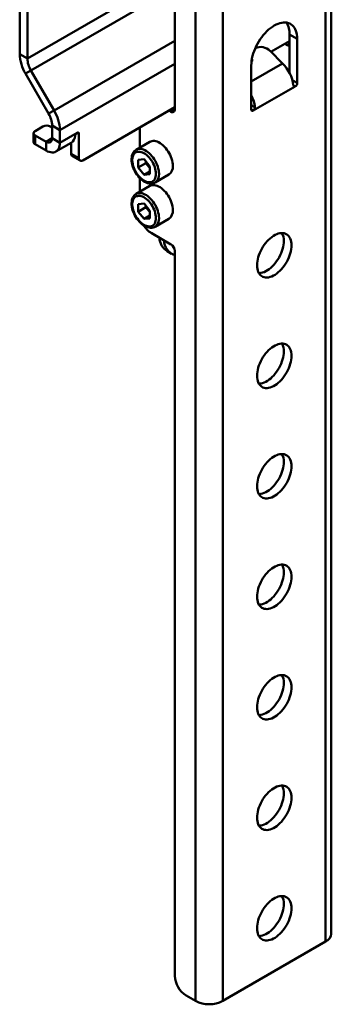
# Model space of a CAD drawing. Units: millimetres. Extents: x 31 to 1153, y 48 to 1159.
# Drawn here: x 207 to 264, y 48 to 230 of the extents above; entities that cross this region are included whole.
import ezdxf

# ---------------------------------------------------------------- set-up
doc = ezdxf.new("R2010")
doc.units = ezdxf.units.MM

msp = doc.modelspace()

# ---------------------------------------------------------------- linework, layer by layer
at = {"color": 7, "linetype": 'Continuous', "lineweight": 50}
for p, q in [((264.45, 61.17), (264.45, 412.28)), ((263.4, 59.71), (263.4, 410.82)), ((239.36, 399.86), (239.36, 48.75)), ((244.42, 399.86), (244.42, 48.75)), ((235.53, 387.61), (235.53, 213.44)), ((206.9, 362), (206.9, 223.69)), ((208.31, 361.18), (208.31, 222.87)), ((256.74, 226.09), (253.29, 224.1)), ((255.85, 225.58), (256.28, 225.34)), ((256.7, 226.07), (256.74, 226.05)), ((256.74, 227.32), (258.15, 226.5)), ((256.74, 220.17), (256.74, 227.32)), ((258.15, 218.34), (258.15, 226.5)), ((255.46, 221.94), (253.13, 224.27)), ((206.9, 223.69), (208.31, 222.87)), ((208.97, 220.65), (207.97, 220.07)), ((208.97, 220.65), (213.24, 213.26)), ((249.67, 221.6), (249.67, 213.44)), ((256.74, 220.33), (256.61, 220.41)), ((207.97, 220.07), (212.24, 212.68)), ((257.8, 217.72), (250.02, 213.23)), ((212.24, 212.68), (213.24, 213.26)), ((235.53, 213.85), (218.55, 204.05)), ((234.82, 213.03), (234.46, 213.23)), ((209.76, 209.47), (211.17, 210.29)), ((212.59, 210.29), (212.9, 210.11)), ((214.31, 209.64), (212.9, 210.46)), ((212.9, 210.46), (212.9, 208.13)), ((214.31, 209.64), (214.31, 207.31)), ((229.06, 210.11), (229.06, 206.39)), ((209.47, 209.06), (209.47, 207.43)), ((211.78, 207.49), (209.76, 208.65)), ((209.76, 208.65), (209.76, 207.02)), ((211.78, 207.49), (211.78, 205.85)), ((212.9, 208.13), (214.31, 207.31)), ((214.31, 207.31), (217.49, 209.15)), ((217.85, 204.46), (217.85, 208.95)), ((230.95, 207.49), (228.4, 206.02)), ((211.78, 205.85), (209.76, 207.02)), ((213.57, 205.68), (216.4, 207.31)), ((216.43, 205.27), (216.43, 207.33)), ((228.4, 206.02), (228.41, 206.02)), ((216.43, 205.27), (217.85, 204.46)), ((216.64, 204.82), (218.05, 204)), ((229.87, 204.25), (228.8, 204.15)), ((228.8, 204.15), (228.8, 202.73)), ((229.87, 204.25), (230.94, 202.92)), ((230.22, 203.81), (230.22, 203.54)), ((230.22, 203.54), (228.8, 202.73)), ((229.87, 201.4), (228.8, 202.73)), ((230.94, 202.01), (229.87, 201.4)), ((230.75, 202.88), (230.22, 203.54)), ((230.94, 202.65), (230.75, 202.88)), ((230.94, 201.49), (230.94, 202.92)), ((229.06, 200.82), (229.06, 198.23)), ((230.94, 201.49), (229.87, 201.4)), ((231.9, 199.95), (234.45, 201.42)), ((230.95, 199.32), (228.4, 197.85)), ((231.9, 199.95), (231.89, 199.95)), ((228.4, 197.85), (228.41, 197.86)), ((229.87, 196.08), (228.8, 195.98)), ((228.8, 195.98), (228.8, 194.56)), ((230.22, 195.38), (228.8, 194.56)), ((229.87, 196.08), (230.94, 194.75)), ((230.22, 195.65), (230.22, 195.38)), ((230.75, 194.71), (230.22, 195.38)), ((230.94, 194.48), (230.75, 194.71)), ((230.94, 193.33), (230.94, 194.75)), ((229.87, 193.23), (228.8, 194.56)), ((230.94, 193.85), (229.87, 193.23)), ((230.94, 193.33), (229.87, 193.23)), ((231.9, 191.79), (234.45, 193.26)), ((231.9, 191.79), (231.89, 191.78)), ((231.18, 190.63), (234.82, 188.53)), ((234.11, 187.27), (234.96, 186.78)), ((235.53, 187.31), (235.53, 53.41)), ((244.42, 48.75), (263.4, 59.71)), ((237.65, 49.74), (239.36, 48.75))]:
    msp.add_line(p, q, dxfattribs=at)
at = {"color": 8, "linetype": 'Continuous', "lineweight": 50}
for p, q in [((235.53, 238.58), (208.31, 222.87)), ((235.53, 235.97), (208.97, 220.65)), ((235.53, 226.13), (213.24, 213.26)), ((256.28, 225.34), (256.74, 225.6)), ((255.46, 221.94), (249.67, 218.6)), ((235.53, 221.89), (214.31, 209.64)), ((257.25, 218.85), (258.15, 218.34)), ((257.42, 217.94), (257.8, 217.72)), ((234.82, 213.03), (235.53, 213.44)), ((249.67, 214.25), (250.35, 213.86)), ((250.02, 213.23), (249.67, 213.44)), ((212.9, 208.13), (211.78, 207.49)), ((217.85, 208.95), (217.49, 209.15))]:
    msp.add_line(p, q, dxfattribs=at)
at = {"color": 7, "linetype": 'Continuous', "lineweight": 50, "flags": 128}
for points in [[(258.15, 226.5), (258.14, 226.9), (258.09, 227.27), (258.02, 227.63), (257.92, 227.96), (257.8, 228.26), (257.64, 228.54), (257.46, 228.78), (257.26, 228.99), (257.03, 229.17), (256.78, 229.31), (256.52, 229.42), (256.23, 229.49), (255.93, 229.53), (255.61, 229.52), (255.29, 229.48), (254.95, 229.4), (254.61, 229.29), (254.26, 229.14), (253.91, 228.95), (253.56, 228.73), (253.21, 228.48), (252.87, 228.2), (252.53, 227.89), (252.21, 227.55), (251.89, 227.19), (251.59, 226.81), (251.3, 226.41), (251.04, 226), (250.79, 225.57), (250.56, 225.13), (250.36, 224.68), (250.18, 224.23), (250.02, 223.78), (249.9, 223.33), (249.8, 222.88), (249.73, 222.44), (249.68, 222.02), (249.67, 221.6)], [(257.8, 217.72), (257.68, 217.68), (257.58, 217.69), (257.5, 217.74), (257.44, 217.85), (257.42, 217.94)], [(235.17, 203.03), (235.16, 203.34), (235.11, 203.67), (235.04, 204.01), (234.94, 204.36), (234.82, 204.7), (234.67, 205.05), (234.49, 205.38), (234.3, 205.71), (234.09, 206.02), (233.86, 206.31), (233.61, 206.58), (233.36, 206.83), (233.1, 207.04), (232.83, 207.23), (232.56, 207.39), (232.3, 207.51), (232.03, 207.59), (231.78, 207.64), (231.54, 207.65), (231.31, 207.62), (231.09, 207.56), (230.95, 207.49)], [(211.78, 205.85), (212.06, 205.71), (212.34, 205.6), (212.62, 205.53), (212.88, 205.51), (213.13, 205.52), (213.36, 205.58), (213.57, 205.68), (213.76, 205.81), (213.92, 205.98), (214.06, 206.19), (214.17, 206.43), (214.25, 206.7), (214.3, 207), (214.31, 207.31)], [(228.42, 206.02), (228.4, 206.02), (228.22, 205.89), (228.05, 205.73), (227.91, 205.55), (227.79, 205.34), (227.69, 205.11), (227.62, 204.85), (227.58, 204.58), (227.56, 204.28), (227.57, 203.97), (227.61, 203.66), (227.67, 203.33), (227.76, 203.01), (227.88, 202.68), (228.01, 202.36), (228.17, 202.04), (228.35, 201.73), (228.54, 201.44), (228.76, 201.16), (228.98, 200.9), (229.22, 200.66), (229.47, 200.44), (229.72, 200.25), (229.99, 200.09), (230.26, 199.95), (230.52, 199.85), (230.79, 199.79), (231.06, 199.76), (231.31, 199.76), (231.55, 199.81), (231.77, 199.89), (231.88, 199.95)], [(232.06, 201.56), (232.05, 201.85), (232, 202.16), (231.93, 202.48), (231.84, 202.8), (231.71, 203.13), (231.57, 203.44), (231.4, 203.76), (231.21, 204.05), (231, 204.34), (230.78, 204.6), (230.55, 204.84), (230.3, 205.05), (230.06, 205.24), (229.81, 205.39), (229.56, 205.51), (229.31, 205.59), (229.07, 205.64), (228.85, 205.65), (228.63, 205.63), (228.43, 205.56), (228.25, 205.47), (228.1, 205.33), (227.96, 205.17), (227.85, 204.97), (227.77, 204.75), (227.71, 204.5), (227.68, 204.23), (227.68, 203.94), (227.71, 203.64), (227.77, 203.32), (227.85, 203), (227.96, 202.68), (228.1, 202.36), (228.25, 202.04), (228.43, 201.74), (228.63, 201.45), (228.85, 201.17), (229.07, 200.92), (229.31, 200.7), (229.56, 200.5), (229.81, 200.33), (230.06, 200.19), (230.3, 200.09), (230.55, 200.02), (230.78, 199.99), (231, 200), (231.21, 200.04), (231.4, 200.12), (231.57, 200.24), (231.71, 200.39), (231.84, 200.57), (231.93, 200.78), (232, 201.02), (232.05, 201.28), (232.06, 201.56)], [(230.75, 202.88), (230.87, 202.74), (230.94, 202.67)], [(235.17, 194.86), (235.16, 195.18), (235.11, 195.51), (235.04, 195.85), (234.94, 196.19), (234.82, 196.54), (234.67, 196.88), (234.49, 197.22), (234.3, 197.54), (234.09, 197.85), (233.86, 198.15), (233.61, 198.42), (233.36, 198.66), (233.1, 198.88), (232.83, 199.07), (232.56, 199.22), (232.3, 199.34), (232.03, 199.43), (231.78, 199.47), (231.54, 199.48), (231.31, 199.46), (231.09, 199.39), (230.95, 199.32)], [(228.42, 197.86), (228.4, 197.85), (228.22, 197.72), (228.05, 197.57), (227.91, 197.39), (227.79, 197.18), (227.69, 196.94), (227.62, 196.69), (227.58, 196.41), (227.56, 196.12), (227.57, 195.81), (227.61, 195.49), (227.67, 195.17), (227.76, 194.84), (227.88, 194.51), (228.01, 194.19), (228.17, 193.88), (228.35, 193.57), (228.54, 193.27), (228.76, 193), (228.98, 192.73), (229.22, 192.49), (229.47, 192.28), (229.72, 192.09), (229.99, 191.92), (230.26, 191.79), (230.52, 191.69), (230.79, 191.62), (231.06, 191.59), (231.31, 191.6), (231.55, 191.64), (231.77, 191.72), (231.88, 191.78)], [(232.06, 193.39), (232.05, 193.69), (232, 194), (231.93, 194.32), (231.84, 194.64), (231.71, 194.96), (231.57, 195.28), (231.4, 195.59), (231.21, 195.89), (231, 196.17), (230.78, 196.43), (230.55, 196.67), (230.3, 196.89), (230.06, 197.07), (229.81, 197.22), (229.56, 197.34), (229.31, 197.43), (229.07, 197.47), (228.85, 197.49), (228.63, 197.46), (228.43, 197.4), (228.25, 197.3), (228.1, 197.17), (227.96, 197), (227.85, 196.81), (227.77, 196.58), (227.71, 196.34), (227.68, 196.06), (227.68, 195.78), (227.71, 195.47), (227.77, 195.16), (227.85, 194.84), (227.96, 194.51), (228.1, 194.19), (228.25, 193.88), (228.43, 193.57), (228.63, 193.28), (228.85, 193.01), (229.07, 192.76), (229.31, 192.53), (229.56, 192.33), (229.81, 192.16), (230.06, 192.03), (230.3, 191.92), (230.55, 191.86), (230.78, 191.83), (231, 191.84), (231.21, 191.88), (231.4, 191.96), (231.57, 192.07), (231.71, 192.22), (231.84, 192.4), (231.93, 192.61), (232, 192.85), (232.05, 193.11), (232.06, 193.39)], [(230.75, 194.71), (230.87, 194.57), (230.94, 194.51)], [(257.09, 188.34), (257.08, 188.68), (257.03, 189.01), (256.96, 189.3), (256.86, 189.58), (256.74, 189.82), (256.59, 190.04), (256.41, 190.22), (256.21, 190.37), (255.99, 190.49), (255.76, 190.57), (255.5, 190.61), (255.23, 190.61), (254.95, 190.58), (254.66, 190.51), (254.36, 190.41), (254.06, 190.26), (253.76, 190.09), (253.46, 189.88), (253.16, 189.64), (252.87, 189.38), (252.59, 189.09), (252.32, 188.77), (252.06, 188.43), (251.83, 188.08), (251.61, 187.71), (251.41, 187.33), (251.23, 186.95), (251.08, 186.56), (250.96, 186.17), (250.86, 185.78), (250.79, 185.4), (250.74, 185.03), (250.73, 184.67), (250.74, 184.33), (250.79, 184.01), (250.86, 183.71), (250.96, 183.44), (251.08, 183.19), (251.23, 182.98), (251.41, 182.79), (251.61, 182.64), (251.83, 182.53), (252.06, 182.45), (252.32, 182.41), (252.59, 182.4), (252.87, 182.43), (253.16, 182.5), (253.46, 182.61), (253.76, 182.75), (254.06, 182.92), (254.36, 183.13), (254.66, 183.37), (254.95, 183.64), (255.23, 183.93), (255.5, 184.24), (255.76, 184.58), (255.99, 184.93), (256.21, 185.3), (256.41, 185.68), (256.59, 186.07), (256.74, 186.46), (256.86, 186.85), (256.96, 187.23), (257.03, 187.62), (257.08, 187.99), (257.09, 188.34)], [(251.07, 183.22), (251.17, 183.22), (251.46, 183.25), (251.75, 183.32), (252.04, 183.42), (252.34, 183.57), (252.65, 183.74), (252.95, 183.95), (253.25, 184.19), (253.54, 184.45), (253.82, 184.74), (254.09, 185.06), (254.34, 185.4), (254.58, 185.75), (254.8, 186.12), (255, 186.5), (255.17, 186.88), (255.32, 187.27), (255.45, 187.66), (255.55, 188.05), (255.62, 188.43), (255.66, 188.8), (255.68, 189.16)], [(257.09, 167.93), (257.08, 168.27), (257.03, 168.59), (256.96, 168.89), (256.86, 169.16), (256.74, 169.41), (256.59, 169.63), (256.41, 169.81), (256.21, 169.96), (255.99, 170.07), (255.76, 170.15), (255.5, 170.19), (255.23, 170.2), (254.95, 170.17), (254.66, 170.1), (254.36, 169.99), (254.06, 169.85), (253.76, 169.68), (253.46, 169.47), (253.16, 169.23), (252.87, 168.96), (252.59, 168.67), (252.32, 168.36), (252.06, 168.02), (251.83, 167.67), (251.61, 167.3), (251.41, 166.92), (251.23, 166.53), (251.08, 166.14), (250.96, 165.75), (250.86, 165.37), (250.79, 164.99), (250.74, 164.61), (250.73, 164.26), (250.74, 163.92), (250.79, 163.59), (250.86, 163.3), (250.96, 163.02), (251.08, 162.78), (251.23, 162.56), (251.41, 162.38), (251.61, 162.23), (251.83, 162.11), (252.06, 162.03), (252.32, 161.99), (252.59, 161.99), (252.87, 162.02), (253.16, 162.09), (253.46, 162.19), (253.76, 162.34), (254.06, 162.51), (254.36, 162.72), (254.66, 162.96), (254.95, 163.22), (255.23, 163.51), (255.5, 163.83), (255.76, 164.17), (255.99, 164.52), (256.21, 164.89), (256.41, 165.27), (256.59, 165.65), (256.74, 166.04), (256.86, 166.43), (256.96, 166.82), (257.03, 167.2), (257.08, 167.57), (257.09, 167.93)], [(251.07, 162.8), (251.17, 162.8), (251.46, 162.84), (251.75, 162.91), (252.04, 163.01), (252.34, 163.15), (252.65, 163.33), (252.95, 163.53), (253.25, 163.77), (253.54, 164.04), (253.82, 164.33), (254.09, 164.65), (254.34, 164.98), (254.58, 165.34), (254.8, 165.7), (255, 166.08), (255.17, 166.47), (255.32, 166.86), (255.45, 167.25), (255.55, 167.64), (255.62, 168.02), (255.66, 168.39), (255.68, 168.75)], [(257.09, 147.52), (257.08, 147.86), (257.03, 148.18), (256.96, 148.48), (256.86, 148.75), (256.74, 149), (256.59, 149.21), (256.41, 149.4), (256.21, 149.54), (255.99, 149.66), (255.76, 149.74), (255.5, 149.78), (255.23, 149.79), (254.95, 149.75), (254.66, 149.68), (254.36, 149.58), (254.06, 149.44), (253.76, 149.26), (253.46, 149.06), (253.16, 148.82), (252.87, 148.55), (252.59, 148.26), (252.32, 147.94), (252.06, 147.61), (251.83, 147.25), (251.61, 146.89), (251.41, 146.51), (251.23, 146.12), (251.08, 145.73), (250.96, 145.34), (250.86, 144.95), (250.79, 144.57), (250.74, 144.2), (250.73, 143.84), (250.74, 143.5), (250.79, 143.18), (250.86, 142.88), (250.96, 142.61), (251.08, 142.36), (251.23, 142.15), (251.41, 141.96), (251.61, 141.81), (251.83, 141.7), (252.06, 141.62), (252.32, 141.58), (252.59, 141.57), (252.87, 141.61), (253.16, 141.68), (253.46, 141.78), (253.76, 141.92), (254.06, 142.1), (254.36, 142.3), (254.66, 142.54), (254.95, 142.81), (255.23, 143.1), (255.5, 143.42), (255.76, 143.75), (255.99, 144.11), (256.21, 144.47), (256.41, 144.85), (256.59, 145.24), (256.74, 145.63), (256.86, 146.02), (256.96, 146.41), (257.03, 146.79), (257.08, 147.16), (257.09, 147.52)], [(251.07, 142.39), (251.17, 142.39), (251.46, 142.42), (251.75, 142.49), (252.04, 142.6), (252.34, 142.74), (252.65, 142.91), (252.95, 143.12), (253.25, 143.36), (253.54, 143.62), (253.82, 143.92), (254.09, 144.23), (254.34, 144.57), (254.58, 144.92), (254.8, 145.29), (255, 145.67), (255.17, 146.06), (255.32, 146.45), (255.45, 146.84), (255.55, 147.22), (255.62, 147.6), (255.66, 147.98), (255.68, 148.33)], [(257.09, 127.1), (257.08, 127.44), (257.03, 127.77), (256.96, 128.06), (256.86, 128.34), (256.74, 128.58), (256.59, 128.8), (256.41, 128.98), (256.21, 129.13), (255.99, 129.25), (255.76, 129.32), (255.5, 129.37), (255.23, 129.37), (254.95, 129.34), (254.66, 129.27), (254.36, 129.16), (254.06, 129.02), (253.76, 128.85), (253.46, 128.64), (253.16, 128.4), (252.87, 128.14), (252.59, 127.85), (252.32, 127.53), (252.06, 127.19), (251.83, 126.84), (251.61, 126.47), (251.41, 126.09), (251.23, 125.71), (251.08, 125.32), (250.96, 124.93), (250.86, 124.54), (250.79, 124.16), (250.74, 123.79), (250.73, 123.43), (250.74, 123.09), (250.79, 122.77), (250.86, 122.47), (250.96, 122.2), (251.08, 121.95), (251.23, 121.73), (251.41, 121.55), (251.61, 121.4), (251.83, 121.29), (252.06, 121.21), (252.32, 121.17), (252.59, 121.16), (252.87, 121.19), (253.16, 121.26), (253.46, 121.37), (253.76, 121.51), (254.06, 121.68), (254.36, 121.89), (254.66, 122.13), (254.95, 122.39), (255.23, 122.69), (255.5, 123), (255.76, 123.34), (255.99, 123.69), (256.21, 124.06), (256.41, 124.44), (256.59, 124.83), (256.74, 125.22), (256.86, 125.61), (256.96, 125.99), (257.03, 126.37), (257.08, 126.75), (257.09, 127.1)], [(251.07, 121.97), (251.17, 121.98), (251.46, 122.01), (251.75, 122.08), (252.04, 122.18), (252.34, 122.33), (252.65, 122.5), (252.95, 122.71), (253.25, 122.94), (253.54, 123.21), (253.82, 123.5), (254.09, 123.82), (254.34, 124.16), (254.58, 124.51), (254.8, 124.88), (255, 125.26), (255.17, 125.64), (255.32, 126.03), (255.45, 126.42), (255.55, 126.81), (255.62, 127.19), (255.66, 127.56), (255.68, 127.92)], [(257.09, 106.69), (257.08, 107.03), (257.03, 107.35), (256.96, 107.65), (256.86, 107.92), (256.74, 108.17), (256.59, 108.38), (256.41, 108.57), (256.21, 108.72), (255.99, 108.83), (255.76, 108.91), (255.5, 108.95), (255.23, 108.96), (254.95, 108.93), (254.66, 108.86), (254.36, 108.75), (254.06, 108.61), (253.76, 108.44), (253.46, 108.23), (253.16, 107.99), (252.87, 107.72), (252.59, 107.43), (252.32, 107.12), (252.06, 106.78), (251.83, 106.43), (251.61, 106.06), (251.41, 105.68), (251.23, 105.29), (251.08, 104.9), (250.96, 104.51), (250.86, 104.13), (250.79, 103.74), (250.74, 103.37), (250.73, 103.02), (250.74, 102.67), (250.79, 102.35), (250.86, 102.06), (250.96, 101.78), (251.08, 101.54), (251.23, 101.32), (251.41, 101.14), (251.61, 100.99), (251.83, 100.87), (252.06, 100.79), (252.32, 100.75), (252.59, 100.75), (252.87, 100.78), (253.16, 100.85), (253.46, 100.95), (253.76, 101.1), (254.06, 101.27), (254.36, 101.48), (254.66, 101.72), (254.95, 101.98), (255.23, 102.27), (255.5, 102.59), (255.76, 102.93), (255.99, 103.28), (256.21, 103.65), (256.41, 104.03), (256.59, 104.41), (256.74, 104.8), (256.86, 105.19), (256.96, 105.58), (257.03, 105.96), (257.08, 106.33), (257.09, 106.69)], [(251.07, 101.56), (251.17, 101.56), (251.46, 101.6), (251.75, 101.67), (252.04, 101.77), (252.34, 101.91), (252.65, 102.09), (252.95, 102.29), (253.25, 102.53), (253.54, 102.8), (253.82, 103.09), (254.09, 103.41), (254.34, 103.74), (254.58, 104.1), (254.8, 104.46), (255, 104.84), (255.17, 105.23), (255.32, 105.62), (255.45, 106.01), (255.55, 106.4), (255.62, 106.78), (255.66, 107.15), (255.68, 107.51)], [(257.09, 86.28), (257.08, 86.62), (257.03, 86.94), (256.96, 87.24), (256.86, 87.51), (256.74, 87.76), (256.59, 87.97), (256.41, 88.15), (256.21, 88.3), (255.99, 88.42), (255.76, 88.5), (255.5, 88.54), (255.23, 88.54), (254.95, 88.51), (254.66, 88.44), (254.36, 88.34), (254.06, 88.2), (253.76, 88.02), (253.46, 87.81), (253.16, 87.58), (252.87, 87.31), (252.59, 87.02), (252.32, 86.7), (252.06, 86.37), (251.83, 86.01), (251.61, 85.65), (251.41, 85.27), (251.23, 84.88), (251.08, 84.49), (250.96, 84.1), (250.86, 83.71), (250.79, 83.33), (250.74, 82.96), (250.73, 82.6), (250.74, 82.26), (250.79, 81.94), (250.86, 81.64), (250.96, 81.37), (251.08, 81.12), (251.23, 80.91), (251.41, 80.72), (251.61, 80.57), (251.83, 80.46), (252.06, 80.38), (252.32, 80.34), (252.59, 80.33), (252.87, 80.37), (253.16, 80.44), (253.46, 80.54), (253.76, 80.68), (254.06, 80.86), (254.36, 81.06), (254.66, 81.3), (254.95, 81.57), (255.23, 81.86), (255.5, 82.18), (255.76, 82.51), (255.99, 82.87), (256.21, 83.23), (256.41, 83.61), (256.59, 84), (256.74, 84.39), (256.86, 84.78), (256.96, 85.17), (257.03, 85.55), (257.08, 85.92), (257.09, 86.28)], [(251.07, 81.15), (251.17, 81.15), (251.46, 81.18), (251.75, 81.25), (252.04, 81.36), (252.34, 81.5), (252.65, 81.67), (252.95, 81.88), (253.25, 82.12), (253.54, 82.38), (253.82, 82.68), (254.09, 82.99), (254.34, 83.33), (254.58, 83.68), (254.8, 84.05), (255, 84.43), (255.17, 84.81), (255.32, 85.2), (255.45, 85.6), (255.55, 85.98), (255.62, 86.36), (255.66, 86.74), (255.68, 87.09)], [(257.09, 65.86), (257.08, 66.2), (257.03, 66.52), (256.96, 66.82), (256.86, 67.1), (256.74, 67.34), (256.59, 67.56), (256.41, 67.74), (256.21, 67.89), (255.99, 68.01), (255.76, 68.08), (255.5, 68.13), (255.23, 68.13), (254.95, 68.1), (254.66, 68.03), (254.36, 67.92), (254.06, 67.78), (253.76, 67.61), (253.46, 67.4), (253.16, 67.16), (252.87, 66.9), (252.59, 66.61), (252.32, 66.29), (252.06, 65.95), (251.83, 65.6), (251.61, 65.23), (251.41, 64.85), (251.23, 64.47), (251.08, 64.08), (250.96, 63.69), (250.86, 63.3), (250.79, 62.92), (250.74, 62.55), (250.73, 62.19), (250.74, 61.85), (250.79, 61.53), (250.86, 61.23), (250.96, 60.95), (251.08, 60.71), (251.23, 60.49), (251.41, 60.31), (251.61, 60.16), (251.83, 60.05), (252.06, 59.97), (252.32, 59.93), (252.59, 59.92), (252.87, 59.95), (253.16, 60.02), (253.46, 60.13), (253.76, 60.27), (254.06, 60.44), (254.36, 60.65), (254.66, 60.89), (254.95, 61.15), (255.23, 61.45), (255.5, 61.76), (255.76, 62.1), (255.99, 62.45), (256.21, 62.82), (256.41, 63.2), (256.59, 63.58), (256.74, 63.97), (256.86, 64.37), (256.96, 64.75), (257.03, 65.13), (257.08, 65.51), (257.09, 65.86)], [(251.07, 60.73), (251.17, 60.74), (251.46, 60.77), (251.75, 60.84), (252.04, 60.94), (252.34, 61.08), (252.65, 61.26), (252.95, 61.47), (253.25, 61.7), (253.54, 61.97), (253.82, 62.26), (254.09, 62.58), (254.34, 62.91), (254.58, 63.27), (254.8, 63.64), (255, 64.01), (255.17, 64.4), (255.32, 64.79), (255.45, 65.18), (255.55, 65.57), (255.62, 65.95), (255.66, 66.32), (255.68, 66.68)]]:
    msp.add_lwpolyline(points, dxfattribs=at)
at = {"color": 8, "linetype": 'Continuous', "lineweight": 50, "flags": 128}
for points in [[(228.41, 206.02), (228.55, 206.09), (228.76, 206.15), (228.99, 206.18), (229.24, 206.17), (229.49, 206.12), (229.75, 206.04), (230.02, 205.92), (230.29, 205.76), (230.55, 205.57), (230.81, 205.36), (231.07, 205.11), (231.31, 204.84), (231.54, 204.55), (231.75, 204.24), (231.95, 203.91), (232.12, 203.58), (232.27, 203.23), (232.4, 202.89), (232.5, 202.54), (232.57, 202.2), (232.61, 201.87), (232.63, 201.56)], [(228.41, 197.86), (228.55, 197.92), (228.76, 197.99), (228.99, 198.01), (229.24, 198), (229.49, 197.96), (229.75, 197.87), (230.02, 197.75), (230.29, 197.6), (230.55, 197.41), (230.81, 197.19), (231.07, 196.95), (231.31, 196.68), (231.54, 196.38), (231.75, 196.07), (231.95, 195.75), (232.12, 195.41), (232.27, 195.07), (232.4, 194.72), (232.5, 194.38), (232.57, 194.04), (232.61, 193.71), (232.63, 193.39)]]:
    msp.add_lwpolyline(points, dxfattribs=at)
at = {"color": 7, "linetype": 'Continuous', "lineweight": 50}
for centre, radius, start, end in [((253.24, 227.51), 3.5, 356.8287, 34.765), ((251.4, 222.61), 2.39, 43.7945, 114.4791), ((256.58, 225.76), 0.522, 234.9642, 287.885), ((214.38, 223.94), 7.49, 181.9565, 211.1437), ((212.91, 223.03), 4.6, 181.9565, 211.1437), ((249.4, 222.59), 0.456, 312.0177, 31.2872), ((250.64, 217.09), 6.84, 7.1277, 45.1844), ((257.39, 218.37), 0.768, 302.6055, 357.3945), ((244.07, 213.15), 6.32, 6.4683, 27.7444), ((206.83, 209.39), 7.49, 1.9565, 31.1437), ((235.09, 213.37), 0.437, 230.7967, 9.214), ((249.88, 213.4), 0.218, 170.786, 309.2033), ((249.66, 213.83), 0.695, 301.3405, 2.5448), ((208.3, 210.3), 4.6, 1.9565, 31.1437), ((209.91, 209.06), 0.437, 110.7834, 249.2166), ((211.88, 208.92), 1.54, 62.6097, 117.3903), ((217.63, 208.98), 0.218, 350.786, 129.2033), ((209.97, 207.48), 0.503, 185.6948, 245.6253), ((212.21, 208.03), 0.692, 231.3258, 8.6849), ((215.5, 208.65), 1.62, 303.6711, 356.4742), ((217.99, 208.42), 0.879, 123.9423, 171.4175), ((216.92, 205.22), 0.493, 173.7012, 234.9867), ((218.28, 204.39), 0.437, 170.786, 309.2033), ((232.74, 204.48), 2.56, 197.7595, 218.7798), ((233.45, 202.84), 1.73, 305.1269, 6.1853), ((232.74, 196.31), 2.56, 197.7595, 218.7798), ((233.45, 194.67), 1.73, 305.1269, 6.1853), ((233.4, 194.23), 4.22, 211.2456, 238.278), ((235.88, 189.91), 3.18, 182.7968, 236.2351), ((236.49, 189.32), 2.94, 181.0144, 250.8684), ((252.81, 189.26), 2.87, 358.0185, 28.2199), ((233.99, 187.24), 1.54, 2.6055, 57.3945), ((252.81, 168.85), 2.87, 358.0185, 28.2199), ((252.81, 148.43), 2.87, 358.0185, 28.2199), ((252.81, 128.02), 2.87, 358.0185, 28.2199), ((252.81, 107.61), 2.87, 358.0185, 28.2199), ((252.81, 87.19), 2.87, 358.0185, 28.2199), ((252.81, 66.78), 2.87, 358.0185, 28.2199), ((262.61, 61.38), 1.85, 295.2735, 353.4064), ((240.12, 53.61), 4.6, 182.5201, 237.4799), ((241.89, 53.6), 5.47, 242.4576, 297.5424)]:
    msp.add_arc(centre, radius, start, end, dxfattribs=at)
at = {"color": 8, "linetype": 'Continuous', "lineweight": 50}
for centre in [(230.91, 201.37), (230.91, 193.2)]:
    msp.add_arc(centre, 1.73, 305.1269, 6.1853, dxfattribs=at)

doc.saveas('drawing.dxf')
